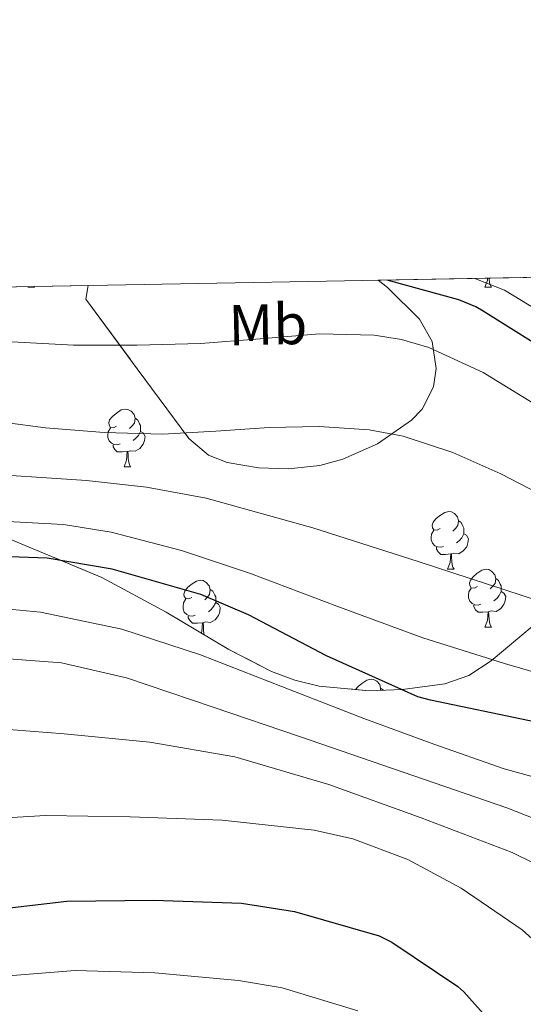
# Model space of a CAD drawing. Extents: x 622622 to 627131, y 789503 to 792555.
# Drawn here: x 624764 to 624851, y 792126 to 792296 of the extents above; entities that cross this region are included whole.
import ezdxf
from ezdxf.enums import TextEntityAlignment as Align

# ---------------------------------------------------------------- set-up
doc = ezdxf.new("R2010")
doc.units = 0
doc.header["$MEASUREMENT"] = 0
doc.linetypes.add('DGN Style 3', pattern=[56.585466000000004, 40.41819, -16.167276])
for name, color, linetype in [('Nivel 35', 7, 'Continuous'), ('Nivel 36', 7, 'Continuous'), ('Nivel 37', 7, 'Continuous'), ('Nivel 4', 7, 'Continuous'), ('Nivel 49', 7, 'Continuous'), ('Nivel 5', 7, 'Continuous'), ('Nivel 57', 7, 'Continuous'), ('Nivel 61', 7, 'Continuous'), ('Nivel 63', 7, 'Continuous')]:
    doc.layers.add(name, color=color, linetype=linetype)
doc.styles.add('Style-arialn', font='arialn.shx', dxfattribs={"bigfont": 'arialnbig.shx'})
doc.linetypes.add('5zonar', pattern='A,-5,[1,dgnlstyle.shx,S=0.08,R=0,X=0,Y=0],-5', length=10)

msp = doc.modelspace()

# ---------------------------------------------------------------- linework, layer by layer
at = {"layer": 'Nivel 35', "color": 92, "linetype": '5zonar', "lineweight": 0, "ltscale": 0.5}
for points in [[(624775.402, 792250.203, 359.397), (624774.9780000001, 792247.8670000001, 359.79), (624783.9380000001, 792235.771, 361.838), (624792.898, 792223.675, 363.886), (624796.3, 792220.808, 364.452), (624799.561, 792219.5079999999, 364.827), (624804.962, 792218.5760000001, 365.333), (624810.1780000001, 792218.4269999999, 365.806), (624815.595, 792218.996, 366.163), (624819.632, 792220.0719999999, 366.2), (624825.6329999999, 792222.783, 365.865), (624831.554, 792226.875, 365.038), (624833.3729999999, 792228.7550000001, 364.568), (624835.318, 792232.663, 363.429), (624835.81, 792235.8489999999, 362.425), (624835.1240000001, 792240.52, 360.907), (624832.898, 792244.4110000001, 359.662), (624827.341, 792249.896, 357.919), (624825.7150000001, 792251.131, 357.537)], [(624852.8060000001, 792191.3759999999, 372.936), (624845.378, 792185.1059999999, 375.026), (624841.4880000001, 792182.578, 376.054), (624837.334, 792181.0930000001, 377.036), (624829.9639999999, 792180.108, 378.812), (624824.175, 792179.9040000001, 380.241), (624815.4739999999, 792180.733, 382.009), (624811.2679999999, 792181.763, 382.524), (624807.254, 792183.2690000001, 382.668), (624799.797, 792187.094, 382.298), (624788.922, 792193.561, 381.212), (624777.75, 792199.5889999999, 380.108), (624761.7150000001, 792206.273, 378.933)]]:
    msp.add_polyline3d(points, dxfattribs=at)
at = {"layer": 'Nivel 36', "color": 92, "linetype": 'Continuous', "lineweight": 0, "flags": 128}
for points in [[(624844.2660000001, 792249.9410000001), (624844.7010000001, 792251.101), (624844.7280000001, 792251.4820000001)], [(624844.9839999999, 792251.486), (624844.9909999999, 792251.3559999999), (624845.061, 792250.7409999999), (624845.176, 792250.341), (624845.3910000001, 792249.9410000001)], [(624764.939, 792249.9410000001), (624764.9650000001, 792250.0109999999)], [(624764.939, 792249.9410000001), (624766.064, 792249.9410000001)], [(624766.0160000001, 792250.03), (624766.064, 792249.9410000001)], [(624844.2660000001, 792249.9410000001), (624845.3910000001, 792249.9410000001)], [(624780.352, 792225.8130000001), (624779.8219999999, 792225.548), (624779.2919999999, 792225.6030000001), (624779.027, 792225.973), (624778.9720000001, 792226.398), (624779.132, 792226.9180000001), (624779.612, 792227.513), (624780.247, 792228.0430000001), (624781.1470000001, 792228.628), (624781.892, 792228.788), (624782.317, 792228.733), (624782.8470000001, 792228.4180000001), (624783.3770000001, 792227.8330000001), (624783.537, 792227.193), (624783.4269999999, 792226.3430000001), (624783.0020000001, 792225.8130000001), (624782.5819999999, 792225.388)], [(624783.537, 792227.193), (624784.0120000001, 792226.878), (624784.327, 792226.2380000001), (624784.487, 792225.9180000001), (624784.487, 792225.338), (624784.487, 792224.913), (624784.1170000001, 792224.223), (624783.6969999999, 792223.743), (624783.217, 792223.3230000001)], [(624780.9369999999, 792222.733), (624780.5120000001, 792222.5730000001), (624779.9269999999, 792222.6329999999), (624779.452, 792222.8430000001), (624779.027, 792223.2679999999), (624778.8119999999, 792223.8530000001), (624778.8119999999, 792224.273), (624778.8670000001, 792224.858), (624779.2919999999, 792225.548)], [(624784.487, 792224.913), (624784.942, 792224.663), (624785.287, 792224.048), (624785.1769999999, 792223.3230000001), (624784.967, 792222.683), (624784.382, 792221.943), (624783.587, 792221.463), (624782.737, 792221.568), (624782.307, 792221.4380000001)], [(624782.1969999999, 792221.4380000001), (624781.307, 792221.3530000001), (624780.462, 792221.3530000001), (624780.037, 792221.783), (624779.717, 792222.2579999999), (624779.717, 792222.5730000001)], [(624781.652, 792218.753), (624782.087, 792219.913), (624782.1969999999, 792221.4380000001), (624782.307, 792221.4380000001), (624782.342, 792220.8530000001), (624782.3770000001, 792220.1680000001), (624782.4469999999, 792219.5530000001), (624782.5619999999, 792219.1529999999), (624782.777, 792218.753)], [(624781.652, 792218.753), (624782.777, 792218.753)], [(624836.4909999999, 792208.044), (624835.9610000001, 792207.7790000001), (624835.4310000001, 792207.834), (624835.166, 792208.2039999999), (624835.111, 792208.629), (624835.271, 792209.149), (624835.7509999999, 792209.744), (624836.3859999999, 792210.274), (624837.2860000001, 792210.8589999999), (624838.031, 792211.0190000001), (624838.456, 792210.9639999999), (624838.986, 792210.649), (624839.5160000001, 792210.064), (624839.676, 792209.4240000001), (624839.5660000001, 792208.574), (624839.1410000001, 792208.044), (624838.7209999999, 792207.619)], [(624839.676, 792209.4240000001), (624840.1510000001, 792209.1089999999), (624840.466, 792208.469), (624840.6259999999, 792208.149), (624840.6259999999, 792207.5689999999), (624840.6259999999, 792207.1440000001), (624840.256, 792206.4539999999), (624839.8360000001, 792205.9739999999), (624839.3559999999, 792205.554)], [(624837.0760000001, 792204.9639999999), (624836.6510000001, 792204.804), (624836.0660000001, 792204.8640000001), (624835.591, 792205.074), (624835.166, 792205.4990000001), (624834.9510000001, 792206.084), (624834.9510000001, 792206.504), (624835.006, 792207.0889999999), (624835.4310000001, 792207.7790000001)], [(624840.6259999999, 792207.1440000001), (624841.081, 792206.8940000001), (624841.426, 792206.2790000001), (624841.3160000001, 792205.554), (624841.1059999999, 792204.9140000001), (624840.521, 792204.1740000001), (624839.726, 792203.6939999999), (624838.8759999999, 792203.7990000001), (624838.446, 792203.669)], [(624838.3360000001, 792203.669), (624837.446, 792203.584), (624836.601, 792203.584), (624836.176, 792204.014), (624835.8559999999, 792204.4890000001), (624835.8559999999, 792204.804)], [(624837.791, 792200.9839999999), (624838.226, 792202.1440000001), (624838.3360000001, 792203.669), (624838.446, 792203.669), (624838.4809999999, 792203.084), (624838.5160000001, 792202.399), (624838.5860000001, 792201.784), (624838.7010000001, 792201.3840000001), (624838.916, 792200.9839999999)], [(624837.791, 792200.9839999999), (624838.916, 792200.9839999999)], [(624842.966, 792198.0090000001), (624842.436, 792197.744), (624841.906, 792197.7990000001), (624841.6410000001, 792198.169), (624841.5860000001, 792198.594), (624841.746, 792199.1140000001), (624842.226, 792199.709), (624842.861, 792200.2390000001), (624843.7609999999, 792200.824), (624844.506, 792200.9839999999), (624844.9310000001, 792200.929), (624845.4610000001, 792200.6140000001), (624845.9909999999, 792200.0290000001), (624846.1510000001, 792199.389), (624846.041, 792198.5390000001), (624845.6159999999, 792198.0090000001), (624845.196, 792197.584)], [(624793.4110000001, 792196.104), (624792.881, 792195.8389999999), (624792.351, 792195.8940000001), (624792.0860000001, 792196.264), (624792.031, 792196.689), (624792.1910000001, 792197.209), (624792.6710000001, 792197.804), (624793.3060000001, 792198.334), (624794.206, 792198.919), (624794.9510000001, 792199.0789999999), (624795.3759999999, 792199.024), (624795.906, 792198.709), (624796.436, 792198.1240000001), (624796.5959999999, 792197.4839999999), (624796.486, 792196.6340000001), (624796.061, 792196.104), (624795.6410000001, 792195.679)], [(624846.1510000001, 792199.389), (624846.6259999999, 792199.074), (624846.9410000001, 792198.4340000001), (624847.101, 792198.1140000001), (624847.101, 792197.534), (624847.101, 792197.1089999999), (624846.7309999999, 792196.419), (624846.311, 792195.939), (624845.831, 792195.5190000001)], [(624796.5959999999, 792197.4839999999), (624797.071, 792197.169), (624797.3859999999, 792196.5290000001), (624797.5460000001, 792196.209), (624797.5460000001, 792195.629), (624797.5460000001, 792195.2039999999), (624797.176, 792194.514), (624796.756, 792194.034), (624796.2760000001, 792193.6140000001)], [(624843.551, 792194.929), (624843.1259999999, 792194.7690000001), (624842.541, 792194.8289999999), (624842.0660000001, 792195.0390000001), (624841.6410000001, 792195.4639999999), (624841.426, 792196.0490000001), (624841.426, 792196.469), (624841.4809999999, 792197.054), (624841.906, 792197.744)], [(624847.101, 792197.1089999999), (624847.5560000001, 792196.8589999999), (624847.9010000001, 792196.244), (624847.791, 792195.5190000001), (624847.581, 792194.879), (624846.996, 792194.139), (624846.2010000001, 792193.659), (624845.351, 792193.764), (624844.9210000001, 792193.6340000001)], [(624793.996, 792193.024), (624793.571, 792192.8640000001), (624792.986, 792192.9240000001), (624792.5109999999, 792193.1340000001), (624792.0860000001, 792193.5590000001), (624791.871, 792194.1440000001), (624791.871, 792194.564), (624791.926, 792195.149), (624792.351, 792195.8389999999)], [(624797.5460000001, 792195.2039999999), (624798.0009999999, 792194.9539999999), (624798.3459999999, 792194.3389999999), (624798.236, 792193.6140000001), (624798.0260000001, 792192.9739999999), (624797.4410000001, 792192.2339999999), (624796.646, 792191.754), (624795.7960000001, 792191.8589999999), (624795.3659999999, 792191.729)], [(624844.811, 792193.6340000001), (624843.9210000001, 792193.5490000001), (624843.0760000001, 792193.5490000001), (624842.6510000001, 792193.979), (624842.331, 792194.4539999999), (624842.331, 792194.7690000001)], [(624844.2660000001, 792190.949), (624844.7010000001, 792192.1089999999), (624844.811, 792193.6340000001), (624844.9210000001, 792193.6340000001), (624844.956, 792193.0490000001), (624844.9909999999, 792192.3640000001), (624845.061, 792191.7490000001), (624845.176, 792191.3489999999), (624845.3910000001, 792190.949)], [(624795.256, 792191.729), (624794.3659999999, 792191.6440000001), (624793.521, 792191.6440000001), (624793.0959999999, 792192.074), (624792.7760000001, 792192.5490000001), (624792.7760000001, 792192.8640000001)], [(624795.04, 792189.923), (624795.146, 792190.2039999999), (624795.256, 792191.729), (624795.3659999999, 792191.729), (624795.4010000001, 792191.1440000001), (624795.436, 792190.459), (624795.506, 792189.844), (624795.575, 792189.605)], [(624844.2660000001, 792190.949), (624845.3910000001, 792190.949)], [(624821.818, 792180.129), (624822.2479999999, 792180.6610000001), (624822.8829999999, 792181.1910000001), (624823.783, 792181.7760000001), (624824.5279999999, 792181.936), (624824.953, 792181.881), (624825.483, 792181.5660000001), (624826.013, 792180.9809999999), (624826.173, 792180.341), (624826.125, 792179.973)], [(624826.173, 792180.341), (624826.648, 792180.0260000001), (624826.665, 792179.9920000001)]]:
    msp.add_lwpolyline(points, dxfattribs=at)
at = {"layer": 'Nivel 4', "color": 25, "linetype": 'Continuous', "lineweight": 30, "flags": 128}
for points, elevation in [([(625032.2749999999, 792138.8019999999), (625018.1910000001, 792135.9909999999), (625003.2150000001, 792131.159), (625001.1030000001, 792130.3910000001), (624990.639, 792128.631), (624989.487, 792128.631), (624983.8870000001, 792129.3670000001), (624981.3589999999, 792130.1030000001), (624961.3589999999, 792141.0150000001), (624956.783, 792145.0789999999), (624952.3670000001, 792150.1030000001), (624943.375, 792163.3829999999), (624933.007, 792175.3189999999), (624908.463, 792197.591), (624896.271, 792208.247), (624884.335, 792217.879), (624870.9909999999, 792227.8630000001), (624857.423, 792237.3030000001), (624843.9510000001, 792245.7509999999), (624842.6710000001, 792246.5190000001), (624839.727, 792247.767), (624827.28, 792251.159)], 350), ([(624942.3829999999, 792123.4469999999), (624932.4310000001, 792134.679), (624931.2150000001, 792135.959), (624930.4469999999, 792137.175), (624909.5190000001, 792153.6229999999), (624896.4310000001, 792161.175), (624882.9909999999, 792167.031), (624868.4310000001, 792171.287), (624852.0149999999, 792174.7110000001), (624834.831, 792178.263), (624832.6229999999, 792178.871), (624816.783, 792185.9750000001), (624803.247, 792193.111), (624794.959, 792196.631), (624779.567, 792201.0150000001), (624768.3030000001, 792202.9029999999), (624747.21, 792203.6540000001)], 375), ([(624750.8160000001, 792140.9880000001), (624771.727, 792143.415), (624786.7990000001, 792143.6070000001), (624801.9990000001, 792143.0630000001), (624811.2150000001, 792141.591), (624825.935, 792137.399), (624828.1429999999, 792136.2790000001), (624839.567, 792128.5989999999), (624840.6229999999, 792127.6710000001), (624843.983, 792123.895)], 400)]:
    msp.add_lwpolyline(points, dxfattribs=dict(at, elevation=elevation))
at = {"layer": 'Nivel 49', "color": 19, "linetype": 'Continuous', "lineweight": 0, "extrusion": (-0.1379345710089679, -0.002542933702318471, 0.9904380786342768), "elevation": -87845.59079629579, "flags": 128}
msp.add_lwpolyline([(-780599.3279427325, 633259.0290882164), (-780599.3279427325, 634189.0584532719)], dxfattribs=at)
at = {"layer": 'Nivel 49', "color": 19, "linetype": 'Continuous', "lineweight": 0, "extrusion": (0.126321478750297, 0.002328936300316206, 0.9919866229249502), "elevation": 81124.16994047021, "flags": 128}
msp.add_lwpolyline([(780598.8256267782, -633715.7955963374), (780598.8256267782, -634105.0060877698)], dxfattribs=at)
at = {"layer": 'Nivel 5', "color": 25, "linetype": 'Continuous', "lineweight": 0, "flags": 128}
for points, elevation in [([(624842.5160000001, 792251.44), (624847.683, 792249.413), (624861.548, 792240.9739999999)], 345), ([(624920.111, 792177.0150000001), (624902.142, 792193.317), (624883.311, 792208.6950000001), (624868.193, 792219.531), (624852.655, 792229.815), (624843.956, 792235.132), (624834.5430000001, 792239.479), (624829.8160000001, 792240.8600000001), (624825.068, 792241.638), (624815.5349999999, 792241.8470000001), (624805.237, 792240.9739999999), (624794.9269999999, 792240.183), (624783.8859999999, 792239.8459999999), (624772.8470000001, 792239.8630000001), (624758.8940000001, 792240.649), (624744.943, 792241.527), (624721.8430000001, 792242.354), (624698.7350000001, 792242.487), (624686.875, 792241.946), (624675.047, 792240.8060000001), (624651.439, 792237.4950000001)], 355), ([(624847.023, 792217.527), (624838.6880000001, 792221.2620000001), (624830.0989999999, 792224.087), (624824.175, 792225.2069999999), (624815.5020000001, 792225.7520000001), (624806.831, 792225.591), (624797.5830000001, 792224.9310000001), (624788.335, 792224.439), (624778.159, 792224.7209999999), (624767.983, 792225.527), (624753.9610000001, 792227.365), (624739.9510000001, 792229.2390000001), (624723.8230000001, 792230.794), (624707.6950000001, 792231.095), (624691.618, 792229.8859999999), (624675.567, 792228.087), (624655.818, 792225.635)], 360), ([(624924.463, 792155.5109999999), (624914.53, 792164.361), (624904.5590000001, 792173.175), (624896.537, 792179.6780000001), (624887.8049999999, 792185.1740000001), (624881.5190000001, 792187.959), (624869.145, 792191.3430000001), (624856.7509999999, 792194.487), (624844.7239999999, 792198.4280000001), (624832.6869999999, 792202.3589999999), (624814.4240000001, 792208.1910000001), (624795.8870000001, 792213.3030000001), (624785.5390000001, 792215.22), (624775.1140000001, 792216.379), (624754.159, 792217.783), (624734.7350000001, 792219.101), (624715.311, 792219.703), (624694.6969999999, 792219.135), (624674.095, 792217.527), (624653.182, 792215.297)], 365), ([(624966.27, 792122.6370000001), (624959.919, 792129.591), (624953.5020000001, 792134.462), (624947.119, 792139.3189999999), (624936.9340000001, 792148.7779999999), (624926.831, 792158.327), (624913.568, 792171.4739999999), (624900.1429999999, 792184.503), (624892.9979999999, 792190.355), (624885.3899999999, 792195.5830000001), (624869.551, 792205.2390000001), (624858.459, 792211.6359999999), (624847.023, 792217.527)], 360), ([(624957.2309999999, 792116.3430000001), (624947.821, 792126.6270000001), (624938.031, 792136.375), (624926.436, 792147.608), (624914.5430000001, 792158.5830000001), (624905.879, 792165.5800000001), (624896.409, 792171.328), (624889.5830000001, 792174.135), (624875.7609999999, 792177.426), (624861.935, 792180.4709999999), (624847.6910000001, 792184.662), (624833.5190000001, 792189.111), (624818.5390000001, 792194.619), (624803.567, 792200.247), (624791.585, 792204.2380000001), (624779.4110000001, 792207.4310000001), (624771.119, 792208.7590000001), (624750.575, 792209.8759999999), (624730.031, 792209.527), (624709.0009999999, 792208.865), (624687.983, 792207.7990000001), (624663.8489999999, 792205.963)], 370), ([(624934.575, 792122.0390000001), (624924.9029999999, 792129.342), (624915.0549999999, 792136.247), (624905.9850000001, 792142.4040000001), (624896.7509999999, 792148.3430000001), (624884.716, 792154.71), (624872.047, 792159.6710000001), (624859.8030000001, 792163.0050000001), (624847.5989999999, 792166.3910000001), (624835.415, 792170.673), (624823.2790000001, 792175.095), (624809.111, 792180.608), (624794.9269999999, 792186.1670000001), (624781.233, 792190.621), (624767.1510000001, 792193.527), (624759.808, 792194.243), (624752.429, 792194.416), (624737.7110000001, 792193.463), (624722.078, 792191.5900000001), (624706.479, 792189.3670000001), (624692.923, 792187), (624679.3430000001, 792184.631), (624669.0860000001, 792183.264)], 380), ([(624906.031, 792124.3430000001), (624897.9639999999, 792129.5050000001), (624889.9029999999, 792134.3910000001), (624885.267, 792139.0009999999), (624880.773, 792143.8530000001), (624877.2949999999, 792146.487), (624862.963, 792153.767), (624848.047, 792159.6070000001), (624830.067, 792165.7930000001), (624812.0789999999, 792171.959), (624797.104, 792177.0700000001), (624782.0630000001, 792182.135), (624770.8049999999, 792184.787), (624759.2509999999, 792185.611), (624751.5989999999, 792185.271), (624736.348, 792183.345), (624721.135, 792180.5349999999), (624706.608, 792176.905), (624692.0149999999, 792173.6229999999), (624679.298, 792172.25), (624666.5430000001, 792171.767)], 385.0000000000001), ([(624881.53, 792118.0279999999), (624874.415, 792125.7509999999), (624872.2110000001, 792128.898), (624870.4850000001, 792132.402), (624867.0590000001, 792139.4510000001), (624863.663, 792143.351), (624856.544, 792148.135), (624848.994, 792151.8770000001), (624833.199, 792157.879), (624817.202, 792163.666), (624800.879, 792168.439), (624786.105, 792170.9880000001), (624771.247, 792172.4709999999), (624759.354, 792173.361), (624747.44, 792173.44), (624739.567, 792172.5989999999), (624726.503, 792169.0819999999), (624713.5190000001, 792165.2390000001), (624701.473, 792162.737), (624689.327, 792160.567), (624677.196, 792158.969), (624665.071, 792158.7110000001)], 390), ([(624865.881, 792120.587), (624859.567, 792129.591), (624855.3899999999, 792134.2949999999), (624850.72, 792138.4539999999), (624840.175, 792145.655), (624830.9199999999, 792150.6170000001), (624821.328, 792154.24), (624814.639, 792155.703), (624798.683, 792157.4510000001), (624782.703, 792158.071), (624768.027, 792158.294), (624753.3910000001, 792157.4310000001), (624738.747, 792155.075), (624724.1429999999, 792152.631), (624710.4280000001, 792150.5900000001), (624696.6869999999, 792148.663), (624683.73, 792147.581), (624670.767, 792147.3829999999), (624664.9680000001, 792147.8119999999)], 395), ([(624822.223, 792124.3640000001), (624809.105, 792128.378), (624801.5190000001, 792129.6510000001), (624786.96, 792130.9839999999), (624773.1259999999, 792131.3570000001), (624722.4280000001, 792127.3219999999), (624706.9909999999, 792126.0090000001), (624689.689, 792123.206)], 405)]:
    msp.add_lwpolyline(points, dxfattribs=dict(at, elevation=elevation))
at = {"layer": 'Nivel 57', "color": 92, "linetype": 'DGN Style 3', "lineweight": 0, "flags": 128}
msp.add_lwpolyline([(625317.388, 791670.0560000001), (625317.3130000001, 791675.2039999999), (625316.6669999999, 791680.2069999999), (625315.4439999999, 791684.939), (625313.5079999999, 791689.5260000001), (625306.9469999999, 791701.7039999999), (625295.0360000001, 791721.656), (625287.422, 791733.486), (625278.533, 791745.4480000001), (625260.122, 791767.612), (625251.9029999999, 791779.507), (625247.3659999999, 791788.1140000001), (625245.493, 791793.811), (625244.788, 791798.575), (625244.625, 791803.4450000001), (625245.94, 791820.115), (625247.176, 791829.953), (625248.3400000001, 791834.838), (625250.794, 791842.4439999999), (625254.2820000001, 791851.794), (625258.1170000001, 791860.993), (625262.2, 791870.155), (625267.693, 791883.027), (625271.6410000001, 791892.355), (625275.933, 791901.4180000001), (625280.899, 791909.976), (625283.736, 791913.9890000001), (625286.865, 791917.7860000001), (625290.3260000001, 791921.3360000001), (625309.413, 791939.246), (625329.7590000001, 791952.075), (625333.747, 791954.2380000001), (625338.3910000001, 791955.8600000001), (625340.345, 791956.1640000001), (625345.2490000001, 791955.8389999999), (625350.24, 791954.4510000001), (625355.1300000001, 791952.5449999999), (625361.49, 791949.7150000001), (625365.7779999999, 791947.263), (625369.788, 791944.1159999999), (625372.2760000001, 791941.496), (625375.273, 791937.4979999999), (625378.9809999999, 791931.6540000001), (625380.888, 791927.1429999999), (625383.631, 791917.513), (625385.2350000001, 791912.804), (625387.504, 791908.44), (625390.824, 791904.625), (625391.987, 791903.844), (625396.2380000001, 791903.73), (625400.7250000001, 791905.3300000001), (625405.308, 791905.619), (625414.5630000001, 791902.804), (625423.923, 791899.6670000001), (625428.531, 791897.908), (625433.041, 791895.9820000001), (625441.7890000001, 791892.1100000001), (625449.9480000001, 791888.2650000001), (625457.746, 791883.7010000001), (625461.541, 791880.933), (625465.2849999999, 791877.727), (625472.6300000001, 791870.801), (625483.105, 791860.436), (625486.4310000001, 791856.9809999999), (625491.9010000001, 791851.078), (625501.0989999999, 791840.712), (625509.94, 791830.3459999999), (625518.564, 791819.9820000001), (625526.1880000001, 791810.4709999999), (625541.44, 791790.815), (625547.0549999999, 791783.926), (625550.307, 791780.628), (625557.9650000001, 791774.044), (625561.534, 791770.747), (625564.524, 791766.253), (625564.595, 791762.102), (625562.456, 791759.618), (625558.202, 791756.5730000001), (625553.493, 791753.723), (625549.575, 791750.9469999999), (625548.219, 791749.284), (625545.2930000001, 791747.2420000001), (625532.301, 791746.6599999999), (625512.46, 791747.145), (625491.3740000001, 791747.6950000001), (625486.2649999999, 791746.774), (625482.27, 791743.8970000001), (625480.4380000001, 791739.108), (625479.5449999999, 791734.4199999999), (625477.7139999999, 791726.686), (625474.686, 791711.6240000001), (625472.6089999999, 791701.6540000001), (625471.4639999999, 791696.841), (625470.206, 791692.2110000001), (625468.808, 791687.814), (625465.9280000001, 791686.1710000001), (625460.4839999999, 791687.9310000001), (625455.6939999999, 791691.196), (625452.467, 791695.341), (625447.274, 791703.9029999999), (625443.8, 791706.9280000001), (625437.0360000001, 791709.788), (625427.5989999999, 791713.1670000001), (625423.342, 791715.2490000001), (625417.409, 791718.811), (625398.183, 791730.8), (625390.334, 791735.665), (625381.5460000001, 791741.288), (625369.22, 791749.4720000001), (625360.432, 791755.0109999999), (625355.719, 791756.6910000001), (625350.5430000001, 791757.0449999999), (625345.557, 791756.0320000001), (625341.4180000001, 791753.6100000001), (625340.429, 791751.9580000001), (625341.2579999999, 791746.7239999999), (625344.533, 791742.0660000001), (625353.6100000001, 791733.8940000001), (625361.212, 791727.7479999999), (625365.152, 791725.0460000001), (625372.7280000001, 791720.3430000001), (625380.7339999999, 791715.551), (625400.7509999999, 791703.618), (625408.429, 791698.8829999999), (625420.4010000001, 791691.9539999999), (625428.3189999999, 791686.781), (625432.246, 791683.76), (625440.0160000001, 791676.4029999999), (625442.4240000001, 791672.524), (625443.1680000001, 791668.1410000001), (625442.604, 791659.192), (625443.3189999999, 791654.7110000001), (625444.871, 791651.2350000001), (625447.551, 791646.8389999999), (625453.3060000001, 791638.0109999999), (625455.341, 791633.4909999999), (625456.125, 791628.844), (625455.5889999999, 791618.683), (625455.1769999999, 791603.96), (625455.227, 791599.098), (625455.4169999999, 791597.7509999999), (625457.655, 791595.7990000001), (625461.818, 791595.595), (625488.216, 791595.8300000001), (625507.7110000001, 791595.277), (625517.212, 791594.7110000001), (625522.014, 791593.885), (625526.744, 791592.5689999999), (625531.3840000001, 791590.713), (625535.915, 791588.2679999999), (625537.6270000001, 791586.773), (625539.3430000001, 791582.179), (625538.7820000001, 791576.5970000001), (625536.592, 791571.0260000001), (625533.419, 791566.469), (625526.1869999999, 791559.017), (625522.307, 791555.8119999999), (625518.0760000001, 791553.254), (625513.392, 791551.595), (625503.652, 791549.7660000001), (625493.7550000001, 791548.604), (625475.301, 791547.5519999999), (625452.023, 791546.868), (625447.0560000001, 791547.0490000001), (625437.1130000001, 791548.0160000001), (625407.405, 791552.416), (625397.6170000001, 791553.1470000001), (625392.757, 791553.165), (625387.138, 791552.737), (625386.2339999999, 791549.842), (625389.4240000001, 791544.8740000001), (625394.6429999999, 791539.7609999999), (625399.831, 791536.436), (625412.994, 791531.7409999999), (625417.6140000001, 791530.5360000001), (625425.121, 791529.162), (625435.0689999999, 791527.588), (625440.0320000001, 791527.132), (625444.9610000001, 791527.122), (625464.5050000001, 791528.9340000001), (625484.0360000001, 791531.4720000001), (625489.9450000001, 791531.712), (625496.9210000001, 791531.538), (625504.337, 791530.9720000001), (625511.467, 791530.0279999999), (625517.587, 791528.7209999999), (625521.9709999999, 791527.065), (625523.8929999999, 791525.074), (625522.56, 791522.7069999999), (625519.206, 791520.2039999999), (625511.3049999999, 791515.051), (625493.1440000001, 791504.604), (625482.396, 791498.4890000001), (625461.2409999999, 791486.2720000001), (625453.2069999999, 791481.685), (625444.416, 791477.02), (625436.1440000001, 791473.463), (625431.2609999999, 791472.3330000001), (625421.345, 791471.213), (625406.764, 791471.065), (625398.158, 791470.432), (625417.9299999999, 791462.1200000001), (625420.392, 791461.381), (625427.436, 791460.5800000001), (625447.2180000001, 791458.835), (625457.1529999999, 791458.497), (625480.2050000001, 791458.5109999999), (625510.879, 791458.7620000001), (625517.7080000001, 791458.9750000001), (625527.5630000001, 791460.649), (625534.925, 791461.5090000001), (625549.908, 791461.6680000001), (625556.5900000001, 791462.0789999999), (625561.533, 791460.4340000001), (625564.1840000001, 791457.291), (625565.4569999999, 791452.3500000001), (625566.1240000001, 791447.467), (625566.51, 791444.743), (625566.736, 791440.156), (625567.7890000001, 791435.896), (625569.1159999999, 791433.6599999999), (625571.983, 791430.084), (625575.6140000001, 791426.179), (625586.287, 791415.936), (625588.844, 791412.04), (625590.3840000001, 791407.5619999999), (625592.6910000001, 791397.9310000001), (625594.565, 791393.354), (625597.658, 791389.318), (625599.9299999999, 791387.4170000001), (625604.514, 791384.702), (625609.4809999999, 791382.983), (625614.548, 791382.3530000001), (625619.4299999999, 791382.9040000001), (625624.007, 791384.825), (625628.05, 791387.513), (625632.038, 791390.4780000001), (625644.034, 791399.771), (625650.2779999999, 791404.01), (625658.588, 791410.4510000001), (625662.8360000001, 791413.327), (625667.233, 791415.3559999999), (625671.848, 791416.074), (625729.152, 791414.962), (625730.027, 791415.646), (625734.6529999999, 791417.442), (625745.041, 791419.267), (625749.801, 791420.791), (625753.6030000001, 791423.72), (625758.486, 791430.104), (625764.1100000001, 791438.388), (625771.905, 791451.287), (625781.8489999999, 791468.7620000001), (625789.592, 791481.5700000001), (625795.159, 791489.7509999999), (625798.2849999999, 791493.815), (625811.496, 791508.828), (625817.798, 791516.6070000001), (625818.561, 791517.72), (625793.6100000001, 791530.381), (625789.744, 791532.646), (625786.1910000001, 791535.078), (625779.788, 791540.703), (625776.8189999999, 791544.027), (625773.966, 791547.8640000001), (625771.5889999999, 791551.8759999999), (625769.639, 791556.1410000001), (625768.1710000001, 791560.608), (625767.243, 791565.227), (625766.912, 791569.9469999999), (625767.507, 791581.4750000001), (625769.8910000001, 791598.487), (625772.916, 791614.0249999999), (625774.5020000001, 791618.743), (625776.7239999999, 791623.408), (625779.3829999999, 791628.027), (625787.994, 791641.675), (625790.412, 791646.1769999999), (625792.273, 791650.665), (625793.378, 791655.1470000001), (625793.527, 791659.6300000001), (625792.324, 791666.006), (625790.8330000001, 791670.4010000001), (625786.6980000001, 791679.092), (625774.0619999999, 791700.493), (625768.692, 791708.3970000001), (625765.726, 791712.047), (625762.233, 791715.3910000001), (625754.5689999999, 791721.1300000001), (625750.3319999999, 791724.7620000001), (625747.6370000001, 791728.129), (625742.962, 791735.159), (625739.77, 791738.4680000001), (625735.587, 791740.506), (625725.926, 791742.1300000001), (625721.629, 791743.8589999999), (625716.209, 791748.486), (625709.2860000001, 791755.7339999999), (625705.6540000001, 791759.021), (625701.7209999999, 791761.6170000001), (625683.8940000001, 791770.7080000001), (625646.8189999999, 791789.6030000001), (625619.5460000001, 791804.4510000001), (625615.342, 791806.1710000001), (625611.007, 791807.5079999999), (625593.1939999999, 791811.533), (625588.834, 791812.838), (625584.5959999999, 791814.514), (625580.521, 791816.686), (625576.6540000001, 791819.4809999999), (625567.997, 791827.7180000001), (625555.804, 791841.3030000001), (625549.2960000001, 791847.9780000001), (625540.335, 791856.49), (625516.085, 791879.2660000001), (625510.3489999999, 791884.206), (625496.338, 791895.0249999999), (625489.3640000001, 791900.8360000001), (625485.895, 791904.085), (625445.274, 791943.939), (625442.4099999999, 791945.172), (625438.247, 791947.6950000001), (625434.139, 791950.7720000001), (625426.091, 791957.9880000001), (625422.1529999999, 791961.824), (625417.307, 791966.5619999999), (625413.8559999999, 791970.338), (625408.2, 791978.092), (625396.726, 791997.8500000001), (625391.1370000001, 792005.5420000001), (625387.5279999999, 792009.483), (625380.155, 792017.1240000001), (625368.8640000001, 792028.4450000001), (625361.183, 792034.8929999999), (625357.298, 792037.5290000001), (625353.382, 792039.659), (625349.4369999999, 792041.1950000001), (625346.9680000001, 792041.598), (625342.899, 792041.798), (625331.0970000001, 792043.2380000001), (625316.9979999999, 792045.182), (625305.936, 792047.493), (625301.6429999999, 792048.977), (625297.4210000001, 792050.919), (625293.3260000001, 792053.2949999999), (625289.4140000001, 792056.085), (625285.744, 792059.2679999999), (625282.3700000001, 792062.821), (625279.352, 792066.723), (625265.942, 792086.0530000001), (625258.71, 792093.7010000001), (625251.4780000001, 792101.3489999999), (625249.3219999999, 792103.0730000001), (625246.8060000001, 792104.183), (625241.0109999999, 792104.926), (625236.834, 792104.622), (625231.246, 792103.652), (625224.47, 792102.1810000001), (625212.0830000001, 792098.9809999999), (625199.638, 792095.909), (625187.45, 792094.389), (625175.19, 792093.861), (625168.014, 792094.115), (625160.56, 792095.443), (625155.5760000001, 792097.203), (625149.078, 792100.9650000001), (625145.639, 792104.288), (625143.25, 792108.2039999999), (625142.45, 792110.8389999999), (625142.6140000001, 792114.021), (625144.0249999999, 792117.29), (625146.0490000001, 792120.571), (625151.574, 792126.6780000001), (625156.054, 792130.021), (625163.0730000001, 792134.013), (625170.1329999999, 792137.4410000001), (625184.406, 792143.5889999999), (625195.2649999999, 792147.122), (625206.2949999999, 792150.3800000001), (625213.206, 792153.5730000001), (625215.125, 792155.071), (625216.462, 792156.8829999999), (625217.8300000001, 792161.247), (625218.1240000001, 792164.544), (625218.2620000001, 792169.189), (625218.183, 792173.0249999999), (625217.7919999999, 792176.8910000001), (625216.8090000001, 792184.6499999999), (625216.598, 792189.797), (625217.048, 792202.7080000001), (625217.9909999999, 792206.8859999999), (625220.6510000001, 792212.1810000001), (625223.1259999999, 792215.013), (625225.679, 792217.058), (625228.307, 792218.4580000001), (625233.7239999999, 792219.658), (625237.406, 792219.5460000001), (625251.926, 792216.165), (625270.8700000001, 792212.0050000001), (625289.814, 792207.845), (625294.879, 792205.7550000001), (625299.9439999999, 792203.665), (625300.7649999999, 792202.895), (625300.9780000001, 792201.665), (625300.0160000001, 792198.558), (625360.872, 792161.9369999999), (625451.8219999999, 792105.9890000001), (625454.568, 792108.433), (625469.3289999999, 792119.324), (625484.0900000001, 792130.2150000001), (625493.8260000001, 792135.648), (625505.2080000001, 792142.625), (625527.8019999999, 792156.5220000001), (625543.1440000001, 792164.497), (625550.5179999999, 792166.8800000001), (625558.487, 792167.865), (625563.8770000001, 792167.827), (625570.861, 792167.0120000001), (625579.24, 792164.753), (625585.254, 792162.3319999999), (625590.986, 792159.6810000001), (625601.791, 792153.602), (625608.662, 792148.9010000001), (625617.635, 792141.7209999999), (625622.76, 792137.105), (625632.1159999999, 792127.9580000001), (625641.1799999999, 792118.4099999999), (625658.6000000001, 792098.7050000001), (625661.6969999999, 792093.9199999999), (625663.7790000001, 792088.517), (625666.6869999999, 792077.149), (625669.132, 792070.189), (625671.199, 792066.7849999999), (625674.4720000001, 792063.6329999999), (625676.3189999999, 792062.6939999999), (625678.379, 792062.2550000001), (625682.9890000001, 792062.6370000001), (625686.3030000001, 792063.6359999999), (625690.8430000001, 792065.619), (625696.774, 792068.888), (625703.656, 792073.105), (625706.8800000001, 792075.625), (625710.0730000001, 792078.959), (625716.4199999999, 792086.2339999999), (625720.6640000001, 792090.061), (625723.108, 792091.3800000001), (625725.9280000001, 792091.7930000001), (625731.1399999999, 792090.3130000001), (625736.4639999999, 792087.1910000001), (625740.04, 792084.463), (625754.088, 792071.825), (625758.4169999999, 792066.942), (625761.926, 792061.1270000001), (625767.548, 792048.858), (625771.1170000001, 792041.9410000001), (625773.3829999999, 792039.0290000001), (625776.3600000001, 792037.0090000001), (625778.2150000001, 792036.6170000001), (625780.3189999999, 792036.6950000001), (625785.118, 792038.0959999999), (625788.6229999999, 792039.8160000001), (625793.4880000001, 792042.8870000001), (625799.952, 792047.986), (625807.6710000001, 792055.669), (625811.176, 792060.0490000001), (625813.4990000001, 792064.56), (625814.325, 792069.2039999999), (625814.219, 792072.3570000001), (625813.469, 792076.612), (625808.28, 792093.7409999999), (625807.6499999999, 792098.5220000001), (625808.2490000001, 792103.8389999999), (625809.325, 792106.5930000001), (625811.176, 792109.4569999999), (625817.4040000001, 792116.4720000001), (625824.396, 792122.713), (625829.479, 792126.3530000001), (625836.7760000001, 792130.449), (625845.5800000001, 792133.635), (625854.8289999999, 792135.1869999999), (625861.0730000001, 792135.3800000001), (625869.297, 792134.663), (625879.7, 792132.125), (625885.1599999999, 792129.9369999999), (625890.72, 792126.7350000001), (625895.7, 792122.869), (625904.925, 792114.426), (625911.337, 792109.298), (625915.368, 792106.8970000001), (625923.081, 792103.7779999999), (625931.548, 792101.4950000001), (625949.4639999999, 792097.7690000001), (625961.1030000001, 792094.5719999999), (625967.2949999999, 792092.034), (625973.736, 792088.209), (625976.908, 792085.6070000001), (625979.6470000001, 792082.8), (625984.1200000001, 792076.6880000001), (625991.0970000001, 792063.254), (625996.179, 792054.1259999999), (625999.8770000001, 792049.094), (626005.2239999999, 792043.665), (626016.834, 792034.2), (626029.034, 792025.4680000001), (626037.3489999999, 792020.3470000001), (626048.4880000001, 792014.737), (626053.544, 792013.733), (626058.933, 792014.5800000001), (626062.6240000001, 792015.9439999999), (626067.5619999999, 792018.486), (626073.979, 792022.6400000001), (626081.7679999999, 792028.3049999999), (626083.9979999999, 792030.274), (626085.7080000001, 792032.52), (626087.712, 792037.7509999999), (626088.115, 792041.709), (626087.659, 792047.4610000001), (626085.608, 792055.76), (626081.075, 792067.44), (626076.922, 792076.0830000001), (626063.223, 792095.9510000001), (626051.291, 792108.297), (626034.3019999999, 792124.328), (626024.122, 792132.578), (626012.1370000001, 792140.6070000001), (626005.6130000001, 792144.0959999999), (625998.568, 792147.0889999999), (625964.148, 792159.396), (625929.621, 792170.52), (625906.408, 792176.7849999999), (625892.7139999999, 792179.287), (625878.9110000001, 792180.5490000001), (625851.142, 792181.7239999999), (625832.638, 792183.406), (625822.112, 792185.335), (625810.152, 792188.817), (625804.469, 792191.1499999999), (625798.9650000001, 792193.97), (625788.5009999999, 792200.923), (625781.936, 792206.408), (625773.7039999999, 792214.6000000001), (625763.675, 792226.7409999999), (625758.44, 792234.129), (625754.939, 792240.55), (625752.51, 792247.2520000001), (625749.0020000001, 792260.923), (625746.6950000001, 792268.1100000001), (624825.7150000001, 792251.131), (624827.341, 792249.896), (624832.898, 792244.4110000001), (624835.1240000001, 792240.52), (624835.81, 792235.8489999999), (624835.318, 792232.663), (624833.3729999999, 792228.7550000001), (624831.554, 792226.875), (624825.6329999999, 792222.783), (624819.632, 792220.0719999999), (624815.595, 792218.996), (624810.1780000001, 792218.4269999999), (624804.962, 792218.5760000001), (624799.561, 792219.5079999999), (624796.3, 792220.808), (624792.898, 792223.675), (624783.9380000001, 792235.771), (624774.9780000001, 792247.8670000001), (624775.402, 792250.203), (624389.3759999999, 792243.0860000001), (624422.402, 792235.003), (624422.146, 792188.3470000001), (624428.034, 792147.6429999999), (624460.5460000001, 792104.827), (624477.7620000001, 792079.355), (624477.442, 792062.0109999999), (624470.0179999999, 792023.7390000001), (624471.9380000001, 791998.9709999999), (624479.9380000001, 791986.811), (624492.621, 791985.128), (624497.4909999999, 791985.2450000001), (624502.1910000001, 791986.6799999999), (624506.7069999999, 791989.0830000001), (624513.8360000001, 791994.327), (624517.1510000001, 791998.29), (624521.281, 792007.9850000001), (624523.4680000001, 792012.3200000001), (624526.0549999999, 792015.014), (624529.7420000001, 792017.494), (624537.5079999999, 792022.3489999999), (624541.71, 792024.719), (624546.7649999999, 792027.473), (624555.5560000001, 792032.301), (624563.561, 792036.227), (624621.973, 792061.9720000001), (624617.6130000001, 792062.483), (624615.51, 792063.717), (624611.49, 792067.6400000001), (624607.6540000001, 792072.112), (624600.0220000001, 792081.125), (624593.494, 792088.5989999999), (624586.743, 792095.629), (624581.462, 792099.365), (624578.1340000001, 792100.1400000001), (624574.5290000001, 792099.4170000001), (624566.9140000001, 792096.108), (624561.878, 792094.629), (624555.1499999999, 792093.5390000001), (624548.3589999999, 792092.98), (624543.8970000001, 792093.831), (624541.398, 792095.013), (624540.064, 792096.2450000001), (624539.4680000001, 792097.781), (624539.9410000001, 792101.3700000001), (624541.05, 792103.8289999999), (624542.8700000001, 792106.7250000001), (624545.7649999999, 792110.1259999999), (624549.146, 792113.3470000001), (624555.8500000001, 792119.9680000001), (624559.0619999999, 792125.0930000001), (624564.598, 792138.341), (624570.1340000001, 792151.5889999999), (624572.1499999999, 792159.557), (624574.166, 792167.5249999999), (624574.926, 792171.565), (624575.2380000001, 792175.436), (624575.2820000001, 792182.8910000001), (624575.496, 792187.8260000001), (624575.8940000001, 792190.693), (624577.44, 792197.2180000001), (624580.0190000001, 792203.7380000001), (624582.577, 792208.0800000001), (624587.3500000001, 792213.861), (624590.517, 792216.6340000001), (624593.773, 792218.69), (624600.4890000001, 792221.217), (624614.294, 792223.909), (624622.1810000001, 792226.2479999999), (624630.3200000001, 792228.0249999999), (624635.646, 792227.784), (624638.587, 792226.827), (624641.814, 792224.8049999999), (624644.26, 792221.611), (624645.0719999999, 792217.95), (624644.246, 792210.6610000001), (624643.0819999999, 792207.2110000001), (624641.2220000001, 792203.798), (624637.3589999999, 792196.94), (624636.246, 792192.229), (624636.909, 792181.3630000001), (624639.1939999999, 792170.2250000001), (624641.686, 792163.237), (624649.9720000001, 792147.5860000001), (624658.2620000001, 792132.0050000001), (624660.4380000001, 792126.672), (624662.31, 792121.311), (624665.192, 792110.533), (624666.5179999999, 792103.3330000001), (624666.8929999999, 792097.6170000001), (624666.0689999999, 792091.6000000001), (624664.6429999999, 792087.608), (624710.4750000001, 792082.723), (624720.3389999999, 792081.6200000001), (624725.2960000001, 792080.8049999999), (624730.163, 792079.6300000001), (624733.9180000001, 792078.345), (624768.932, 792064.4140000001), (624769.75, 792075.429), (624769.361, 792085.442), (624767.068, 792095.19), (624764.5460000001, 792101.442), (624760.0220000001, 792109.3489999999), (624755.4450000001, 792115.5190000001), (624750.6980000001, 792121.06), (624741.0760000001, 792131.5009999999), (624734.8700000001, 792138.9809999999), (624724.0490000001, 792153.659), (624713.4299999999, 792168.8049999999), (624708.1910000001, 792177.534), (624704.402, 792186.551), (624702.9979999999, 792192.4850000001), (624702.9680000001, 792195.0009999999), (624703.592, 792197.4480000001), (624706.514, 792202.1030000001), (624709.47, 792204.996), (624714.3260000001, 792208.5490000001), (624720.8230000001, 792211.7409999999), (624727.486, 792213.348), (624731.95, 792213.665), (624737.842, 792213.2960000001), (624745.4299999999, 792211.685), (624761.7150000001, 792206.273), (624777.75, 792199.5889999999), (624788.922, 792193.561), (624799.797, 792187.094), (624807.254, 792183.2690000001), (624811.2679999999, 792181.763), (624815.4739999999, 792180.733), (624824.175, 792179.9040000001), (624829.9639999999, 792180.108), (624837.334, 792181.0930000001), (624841.4880000001, 792182.578), (624845.378, 792185.1059999999), (624852.8060000001, 792191.3759999999), (624857.8500000001, 792194.9210000001), (624860.8859999999, 792196.1969999999), (624866.311, 792197.4310000001), (624872.331, 792197.932), (624876.3330000001, 792197.6000000001), (624881.2479999999, 792196.02), (624883.6699999999, 792194.405), (624887.351, 792190.5730000001), (624890.3389999999, 792186.2660000001), (624895.521, 792177.1599999999), (624899.4240000001, 792171.4720000001), (624902.166, 792168.6130000001), (624916.7490000001, 792155.635), (624931.3500000001, 792142.693), (624942.818, 792132.7609999999), (624954.2620000001, 792122.6610000001), (624955.9439999999, 792120.5079999999), (624956.9169999999, 792117.95), (624957.2590000001, 792112.1070000001), (624956.7220000001, 792108.067), (624955.6699999999, 792103.077), (624952.909, 792092.1670000001), (624949.284, 792081.4380000001), (624946.1980000001, 792074.533), (624943.344, 792069.6340000001), (624940.0290000001, 792064.8870000001), (624933.314, 792055.466), (624929.814, 792048.933), (624925.2720000001, 792036.5279999999), (624921.8200000001, 792023.869), (624920.0860000001, 792015.2050000001), (624917.077, 791993.9990000001), (624914.71, 791972.709), (624913.317, 791957.686), (624913.308, 791942.56), (624914.71, 791932.581), (624915.405, 791931.0120000001), (624916.6710000001, 791929.767), (624920.4650000001, 791928.2280000001), (624923.567, 791927.8829999999), (624927.888, 791928.2420000001), (624932.967, 791930.118), (624934.9979999999, 791931.8770000001), (624941.9610000001, 791941.023), (624947.9920000001, 791950.476), (624951.0619999999, 791956.9650000001), (624957.466, 791975.0420000001), (624962.2620000001, 791993.125), (624963.5619999999, 792005.4750000001), (624964.7579999999, 792017.8289999999), (624966.0700000001, 792024.1910000001), (624967.97, 792030.5420000001), (624969.8770000001, 792034.5490000001), (624973.591, 792039.348), (624976.47, 792041.7010000001), (624983.595, 792045.929), (624990.835, 792049.3330000001), (625005.27, 792055.781), (625018.872, 792063.0830000001), (625032.47, 792070.3729999999), (625035.2110000001, 792071.524), (625038.247, 792072.331), (625044.504, 792072.5530000001), (625048.25, 792071.3770000001), (625050.0460000001, 792070.132), (625051.6699999999, 792068.1329999999), (625053.929, 792062.2650000001), (625054.591, 792056.1769999999), (625054.358, 792044.1329999999), (625054.71, 792032.3570000001), (625055.0619999999, 792020.581), (625042.281, 791992.284), (625039.497, 791988.956), (625031.943, 791983.97), (625028.3189999999, 791981.0760000001), (625020.7790000001, 791973.284), (625017.139, 791969.031), (625014.1910000001, 791964.8130000001), (625012.4099999999, 791960.8570000001), (625012.271, 791957.3910000001), (625013.077, 791955.9510000001), (625016.632, 791953.6030000001), (625027.27, 791949.615), (625031.9450000001, 791947.0970000001), (625038.253, 791942.311), (625046.0160000001, 791935.8260000001), (625049.621, 791932.2590000001), (625052.9070000001, 791928.413), (625055.7720000001, 791924.24), (625058.564, 791918.1680000001), (625059.837, 791913.2849999999), (625060.4950000001, 791908.2320000001), (625060.6240000001, 791903.094), (625060.3119999999, 791897.9580000001), (625058.71, 791888.03), (625056.027, 791877.771), (625053.212, 791869.1570000001), (625049.7930000001, 791860.878), (625045.578, 791853), (625040.906, 791846.764), (625028.9809999999, 791834.997), (625026.078, 791831.8060000001), (625023.352, 791828.27), (625020.878, 791824.2690000001), (625016.591, 791815.602), (625013.3090000001, 791806.646), (625012.256, 791802.192), (625011.6399999999, 791796.743), (625011.646, 791792.433), (625011.956, 791788.1510000001), (625014.0760000001, 791771.0519999999), (625014.311, 791765.23), (625014.361, 791760.5249999999), (625014.3589999999, 791755.5120000001), (625014.034, 791745.118), (625013.628, 791740.013), (625013.004, 791735.1540000001), (625012.121, 791730.679), (625011.1939999999, 791727.825), (625009.2180000001, 791724.013), (625006.6640000001, 791720.452), (624994.69, 791706.783), (624986.621, 791694.173), (624984.0830000001, 791689.6880000001), (624982.537, 791685.3049999999), (624982.6300000001, 791681.206), (624985.0090000001, 791677.5730000001), (624989.237, 791674.0549999999), (624993.0660000001, 791671.102), (624996.882, 791668.0900000001), (625015.7050000001, 791651.94), (625017.6340000001, 791650.5109999999), (625022.6599999999, 791647.8840000001), (625027.9269999999, 791646.5800000001), (625032.3400000001, 791647.4210000001), (625036.408, 791650.1100000001), (625040.0050000001, 791652.8219999999), (625050.7609999999, 791662.125), (625054.345, 791665.3929999999), (625069.892, 791679.605), (625074.746, 791684.925), (625076.9010000001, 791689.1200000001), (625077.837, 791693.575), (625077.872, 791698.1680000001), (625077.3260000001, 791702.7790000001), (625075.5789999999, 791712.665), (625074.568, 791716.7320000001), (625073.1510000001, 791720.7320000001), (625065.9169999999, 791736.392), (625064.3430000001, 791740.3090000001), (625063.112, 791744.26), (625062.351, 791748.264), (625061.754, 791754.5630000001), (625061.494, 791759.4210000001), (625061.4950000001, 791769.9280000001), (625062.4110000001, 791780.8870000001), (625063.2930000001, 791786.311), (625064.5020000001, 791791.577), (625066.0689999999, 791796.594), (625068.027, 791801.274), (625070.4099999999, 791805.5249999999), (625073.2490000001, 791809.257), (625076.577, 791812.3800000001), (625080.4280000001, 791814.804), (625086.8260000001, 791817.1769999999), (625091.3470000001, 791818.24), (625096.003, 791819.138), (625100.7509999999, 791820.092), (625118.4809999999, 791822.915), (625123.0390000001, 791824.4480000001), (625125.9299999999, 791826.27), (625129.371, 791829.8759999999), (625136.8899999999, 791840.467), (625141.469, 791848.8230000001), (625144.0959999999, 791853.0120000001), (625147.658, 791857.0689999999), (625150.1200000001, 791859.22), (625154.4990000001, 791862.2860000001), (625158.969, 791864.4979999999), (625163.459, 791865.828), (625167.8999999999, 791866.247), (625172.8940000001, 791865.6529999999), (625177.29, 791864.2609999999), (625181.665, 791862.088), (625186.0009999999, 791859.1699999999), (625190.28, 791855.54), (625194.4839999999, 791851.2320000001), (625198.385, 791845.379), (625200.051, 791840.4140000001), (625200.702, 791835.335), (625200.6599999999, 791830.199), (625199.5789999999, 791815.0120000001), (625199.969, 791810.2139999999), (625201.27, 791805.642), (625203.152, 791801.7080000001), (625213.9510000001, 791784.646), (625216.412, 791780.2990000001), (625218.4310000001, 791775.8360000001), (625220.9110000001, 791768.5900000001), (625222.281, 791763.4990000001), (625223.317, 791758.308), (625223.919, 791753.138), (625223.987, 791748.1059999999), (625223.4199999999, 791743.3330000001), (625222.1170000001, 791738.9380000001), (625221.1910000001, 791736.842), (625216.6410000001, 791729.006), (625205.9029999999, 791714.1270000001), (625201.388, 791706.398), (625195.1610000001, 791692.658), (625186.5349999999, 791672.034), (625182.9720000001, 791665.328), (625180.3219999999, 791659.8929999999), (625179.4820000001, 791654.9950000001), (625182.0970000001, 791651.5090000001), (625182.592, 791651.267), (625187.5320000001, 791649.8729999999), (625192.5290000001, 791649.8060000001), (625202.541, 791650.9610000001), (625210.337, 791651.7720000001), (625235.2139999999, 791655.5560000001), (625245.1529999999, 791656.087), (625250.1170000001, 791655.8430000001), (625258.185, 791654.3030000001), (625262.963, 791652.8740000001), (625273.419, 791649.3300000001), (625287.338, 791643.9680000001), (625293.804, 791642.341), (625298.9070000001, 791642.1270000001), (625303.892, 791643.3389999999), (625308.862, 791646.696), (625312.0619999999, 791650.683), (625314.3470000001, 791655.233), (625315.8530000001, 791659.8289999999), (625316.8999999999, 791664.888)], close=True, dxfattribs=at)
at = {"layer": 'Nivel 61', "color": 19, "linetype": 'Continuous', "lineweight": 0}
msp.add_3dface([(623520.6499999999, 792227.0700000001), (626902.02, 792289.4099999999), (626945.26, 789975.8), (623562.73, 789913.46)], dxfattribs=at)
at = {"layer": 'Nivel 63', "color": 7, "linetype": 'Continuous', "lineweight": 0}
msp.add_3dface([(622676.6030000001, 789503.317, -0.25), (627130.842, 789585.409, -0.25), (627076.1140000001, 792554.916, -0.25), (622621.875, 792472.824, -0.25)], dxfattribs=at)

# ---------------------------------------------------------------- texts
at = {"layer": 'Nivel 37', "color": 92, "linetype": 'Continuous', "lineweight": 0, "style": 'Style-arialn', "width": 1.000001714292571}
msp.add_text('Mb', height=6.999972, rotation=1.165358309292118, dxfattribs=at).set_placement((624806.5955710702, 792243.4509483734, 354.127), align=Align.MIDDLE_CENTER)

doc.saveas('drawing.dxf')
